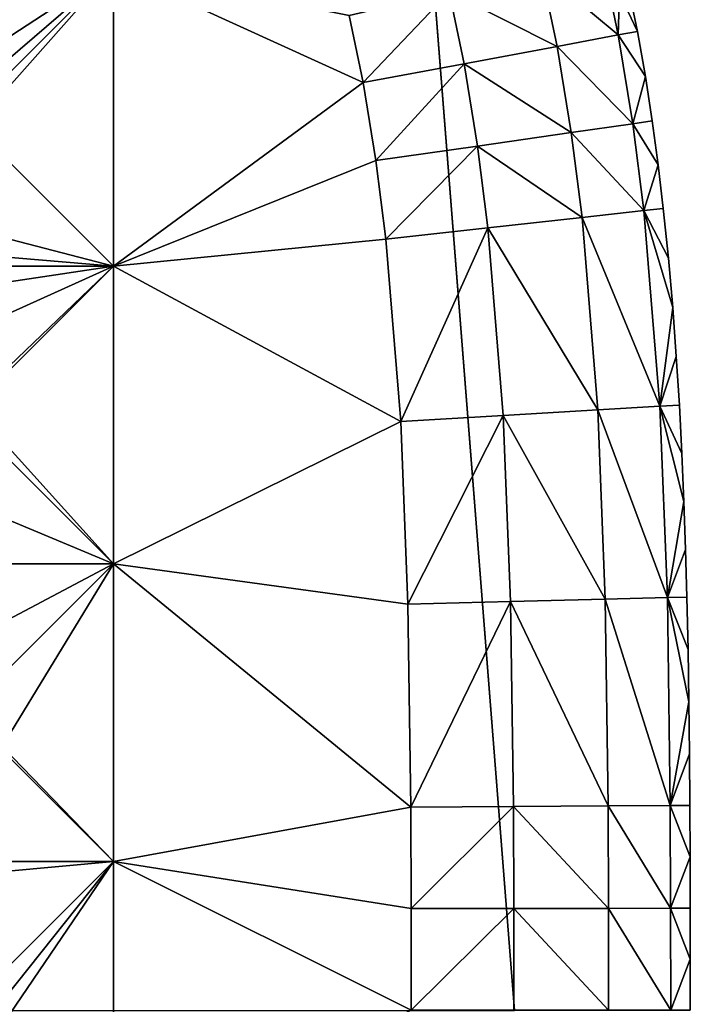
# Model space of a CAD drawing. Units: inches. Extents: x -9 to 14.7, y -14 to 9.
# Drawn here: x 8.8 to 9, y 0 to 0.3 of the extents above; entities that cross this region are included whole.
import ezdxf

# ---------------------------------------------------------------- set-up
doc = ezdxf.new("R2010")
doc.units = ezdxf.units.IN
doc.header["$MEASUREMENT"] = 0
doc.layers.add('TABLE-GLIDE', color=6, linetype='Continuous')
doc.layers.add('TABLE-TOP', color=6, linetype='Continuous')

msp = doc.modelspace()

# ---------------------------------------------------------------- linework, layer by layer
at = {"layer": 'TABLE-GLIDE'}
for points in [[(8.96551, 0.36689, 0.10755), (8.98685, 0.37189, 0.14092), (8.99267, 0.3441, 0.14092)], [(8.96551, 0.36689, 0.40423), (8.99267, 0.3441, 0.37086), (8.98685, 0.37189, 0.37086)], [(8.99358, 0.37347, 0.17715), (8.99267, 0.3441, 0.14092), (8.98685, 0.37189, 0.14092)], [(8.98685, 0.37189, 0.37086), (8.99946, 0.34537, 0.33463), (8.99358, 0.37347, 0.33463)], [(8.98685, 0.37189, 0.37086), (8.99267, 0.3441, 0.37086), (8.99946, 0.34537, 0.33463)], [(8.99358, 0.37347, 0.17715), (8.99946, 0.34537, 0.17715), (8.99267, 0.3441, 0.14092)], [(8.99946, 0.34537, 0.17715), (8.99358, 0.37347, 0.17715), (8.99358, 0.37347, 0.33463)], [(8.99946, 0.34537, 0.17715), (8.99358, 0.37347, 0.33463), (8.99946, 0.34537, 0.33463)], [(8.81469, 0.36756, 0.07872), (8.7097, 0.36756, 0.07872), (8.7097, 0.26257, 0.07872)], [(8.81469, 0.36756, 0.07872), (8.7097, 0.26257, 0.07872), (8.81469, 0.26257, 0.07872)], [(8.7097, 0.36756, -0.00002), (8.81469, 0.36756, -0.00002), (8.81469, 0.26257, -0.00002)], [(8.7097, 0.36756, -0.00002), (8.81469, 0.26257, -0.00002), (8.7097, 0.26257, -0.00002)], [(8.7097, 0.36756, 0.07872), (8.81469, 0.36756, 0.07872), (8.81469, 0.26257, 0.07872)], [(8.7097, 0.36756, 0.07872), (8.81469, 0.26257, 0.07872), (8.7097, 0.26257, 0.07872)], [(8.7097, 0.36756, 0.43305), (8.72011, 0.30581, 0.43305), (8.81469, 0.36756, 0.43305)], [(8.73018, 0.29474, 0.43305), (8.81469, 0.36756, 0.43305), (8.72011, 0.30581, 0.43305)], [(8.7389, 0.28218, 0.43305), (8.81469, 0.36756, 0.43305), (8.73018, 0.29474, 0.43305)], [(8.81469, 0.26257, 0.43305), (8.81469, 0.36756, 0.43305), (8.7389, 0.28218, 0.43305)], [(8.89775, 0.351, 0.07872), (8.81469, 0.36756, 0.07872), (8.9027, 0.32733, 0.07872)], [(8.81469, 0.36756, 0.07872), (8.81469, 0.26257, 0.07872), (8.9027, 0.32733, 0.07872)], [(8.81469, 0.36756, -0.00002), (8.89775, 0.351, -0.00002), (8.9027, 0.32733, -0.00002)], [(8.81469, 0.26257, -0.00002), (8.81469, 0.36756, -0.00002), (8.9027, 0.32733, -0.00002)], [(8.81469, 0.36756, 0.07872), (8.89775, 0.351, 0.07872), (8.9027, 0.32733, 0.07872)], [(8.81469, 0.26257, 0.07872), (8.81469, 0.36756, 0.07872), (8.9027, 0.32733, 0.07872)], [(8.89775, 0.351, 0.43305), (8.81469, 0.36756, 0.43305), (8.9027, 0.32733, 0.43305)], [(8.81469, 0.36756, 0.43305), (8.81469, 0.26257, 0.43305), (8.9027, 0.32733, 0.43305)], [(8.93303, 0.35927, 0.08563), (8.96551, 0.36689, 0.10755), (8.97112, 0.34008, 0.10755)], [(8.93303, 0.35927, 0.42614), (8.97112, 0.34008, 0.40423), (8.96551, 0.36689, 0.40423)], [(8.96551, 0.36689, 0.10755), (8.99267, 0.3441, 0.14092), (8.97112, 0.34008, 0.10755)], [(8.96551, 0.36689, 0.40423), (8.97112, 0.34008, 0.40423), (8.99267, 0.3441, 0.37086)], [(8.93303, 0.35927, 0.08563), (8.9027, 0.32733, 0.07872), (8.89775, 0.351, 0.07872)], [(8.93303, 0.35927, 0.42614), (8.89775, 0.351, 0.43305), (8.9027, 0.32733, 0.43305)], [(8.93303, 0.35927, 0.08563), (8.93832, 0.33397, 0.08563), (8.9027, 0.32733, 0.07872)], [(8.93303, 0.35927, 0.42614), (8.9027, 0.32733, 0.43305), (8.93832, 0.33397, 0.42614)], [(8.93303, 0.35927, 0.08563), (8.97112, 0.34008, 0.10755), (8.93832, 0.33397, 0.08563)], [(8.93303, 0.35927, 0.42614), (8.93832, 0.33397, 0.42614), (8.97112, 0.34008, 0.40423)], [(8.9027, 0.32733, 0.07872), (8.9027, 0.32733, -0.00002), (8.89775, 0.351, -0.00002)], [(8.9027, 0.32733, 0.07872), (8.89775, 0.351, -0.00002), (8.89775, 0.351, 0.07872)], [(8.97112, 0.34008, 0.10755), (8.99267, 0.3441, 0.14092), (8.99781, 0.31278, 0.14092)], [(8.97112, 0.34008, 0.40423), (8.99781, 0.31278, 0.37086), (8.99267, 0.3441, 0.37086)], [(9.00224, 0.32946, 0.17715), (8.99267, 0.3441, 0.14092), (8.99946, 0.34537, 0.17715)], [(8.99267, 0.3441, 0.37086), (9.00224, 0.32946, 0.33463), (8.99946, 0.34537, 0.33463)], [(9.00224, 0.32946, 0.17715), (8.99781, 0.31278, 0.14092), (8.99267, 0.3441, 0.14092)], [(8.99267, 0.3441, 0.37086), (8.99781, 0.31278, 0.37086), (9.00224, 0.32946, 0.33463)], [(9.00224, 0.32946, 0.17715), (8.99946, 0.34537, 0.17715), (8.99946, 0.34537, 0.33463)], [(9.00224, 0.32946, 0.17715), (8.99946, 0.34537, 0.33463), (9.00224, 0.32946, 0.33463)], [(8.93832, 0.33397, 0.08563), (8.97112, 0.34008, 0.10755), (8.97612, 0.30966, 0.10755)], [(8.93832, 0.33397, 0.42614), (8.97612, 0.30966, 0.40423), (8.97112, 0.34008, 0.40423)], [(8.97112, 0.34008, 0.10755), (8.99781, 0.31278, 0.14092), (8.97612, 0.30966, 0.10755)], [(8.97112, 0.34008, 0.40423), (8.97612, 0.30966, 0.40423), (8.99781, 0.31278, 0.37086)], [(8.93832, 0.33397, 0.08563), (8.90723, 0.29978, 0.07872), (8.9027, 0.32733, 0.07872)], [(8.93832, 0.33397, 0.42614), (8.9027, 0.32733, 0.43305), (8.90723, 0.29978, 0.43305)], [(8.93832, 0.33397, 0.08563), (8.94309, 0.30492, 0.08563), (8.90723, 0.29978, 0.07872)], [(8.93832, 0.33397, 0.42614), (8.90723, 0.29978, 0.43305), (8.94309, 0.30492, 0.42614)], [(8.93832, 0.33397, 0.08563), (8.97612, 0.30966, 0.10755), (8.94309, 0.30492, 0.08563)], [(8.93832, 0.33397, 0.42614), (8.94309, 0.30492, 0.42614), (8.97612, 0.30966, 0.40423)], [(8.9027, 0.32733, 0.07872), (8.81469, 0.26257, 0.07872), (8.90723, 0.29978, 0.07872)], [(8.90723, 0.29978, -0.00002), (8.81469, 0.26257, -0.00002), (8.9027, 0.32733, -0.00002)], [(8.9027, 0.32733, 0.07872), (8.90723, 0.29978, 0.07872), (8.81469, 0.26257, 0.07872)], [(8.9027, 0.32733, 0.43305), (8.81469, 0.26257, 0.43305), (8.90723, 0.29978, 0.43305)], [(8.90723, 0.29978, 0.07872), (8.90723, 0.29978, -0.00002), (8.9027, 0.32733, -0.00002)], [(8.90723, 0.29978, 0.07872), (8.9027, 0.32733, -0.00002), (8.9027, 0.32733, 0.07872)], [(8.99781, 0.31278, 0.14092), (9.00224, 0.32946, 0.17715), (9.00465, 0.31376, 0.17715)], [(8.99781, 0.31278, 0.37086), (9.00465, 0.31376, 0.33463), (9.00224, 0.32946, 0.33463)], [(9.00465, 0.31376, 0.17715), (9.00224, 0.32946, 0.17715), (9.00224, 0.32946, 0.33463)], [(9.00465, 0.31376, 0.17715), (9.00224, 0.32946, 0.33463), (9.00465, 0.31376, 0.33463)], [(8.97612, 0.30966, 0.10755), (8.99781, 0.31278, 0.14092), (9.00168, 0.28212, 0.14092)], [(8.97612, 0.30966, 0.40423), (9.00168, 0.28212, 0.37086), (8.99781, 0.31278, 0.37086)], [(9.00674, 0.29824, 0.17715), (8.99781, 0.31278, 0.14092), (9.00465, 0.31376, 0.17715)], [(8.99781, 0.31278, 0.37086), (9.00674, 0.29824, 0.33463), (9.00465, 0.31376, 0.33463)], [(9.00674, 0.29824, 0.17715), (9.00168, 0.28212, 0.14092), (8.99781, 0.31278, 0.14092)], [(9.00168, 0.28212, 0.37086), (9.00674, 0.29824, 0.33463), (8.99781, 0.31278, 0.37086)], [(9.00674, 0.29824, 0.17715), (9.00465, 0.31376, 0.17715), (9.00465, 0.31376, 0.33463)], [(9.00674, 0.29824, 0.17715), (9.00465, 0.31376, 0.33463), (9.00674, 0.29824, 0.33463)], [(8.94309, 0.30492, 0.08563), (8.97612, 0.30966, 0.10755), (8.9799, 0.27971, 0.10755)], [(8.94309, 0.30492, 0.42614), (8.9799, 0.27971, 0.40423), (8.97612, 0.30966, 0.40423)], [(8.97612, 0.30966, 0.10755), (9.00168, 0.28212, 0.14092), (8.9799, 0.27971, 0.10755)], [(8.97612, 0.30966, 0.40423), (8.9799, 0.27971, 0.40423), (9.00168, 0.28212, 0.37086)], [(8.94309, 0.30492, 0.08563), (8.91072, 0.27207, 0.07872), (8.90723, 0.29978, 0.07872)], [(8.94309, 0.30492, 0.42614), (8.90723, 0.29978, 0.43305), (8.91072, 0.27207, 0.43305)], [(8.94309, 0.30492, 0.08563), (8.94673, 0.27605, 0.08563), (8.91072, 0.27207, 0.07872)], [(8.94309, 0.30492, 0.42614), (8.91072, 0.27207, 0.43305), (8.94673, 0.27605, 0.42614)], [(8.94309, 0.30492, 0.08563), (8.9799, 0.27971, 0.10755), (8.94673, 0.27605, 0.08563)], [(8.94309, 0.30492, 0.42614), (8.94673, 0.27605, 0.42614), (8.9799, 0.27971, 0.40423)], [(8.90723, 0.29978, 0.07872), (8.81469, 0.26257, 0.07872), (8.91072, 0.27207, 0.07872)], [(8.91072, 0.27207, -0.00002), (8.81469, 0.26257, -0.00002), (8.90723, 0.29978, -0.00002)], [(8.90723, 0.29978, 0.07872), (8.91072, 0.27207, 0.07872), (8.81469, 0.26257, 0.07872)], [(8.90723, 0.29978, 0.43305), (8.81469, 0.26257, 0.43305), (8.91072, 0.27207, 0.43305)], [(8.91072, 0.27207, 0.07872), (8.91072, 0.27207, -0.00002), (8.90723, 0.29978, -0.00002)], [(8.91072, 0.27207, 0.07872), (8.90723, 0.29978, -0.00002), (8.90723, 0.29978, 0.07872)], [(9.00168, 0.28212, 0.14092), (9.00674, 0.29824, 0.17715), (9.00855, 0.28288, 0.17715)], [(9.00168, 0.28212, 0.37086), (9.00855, 0.28288, 0.33463), (9.00674, 0.29824, 0.33463)], [(9.00855, 0.28288, 0.17715), (9.00674, 0.29824, 0.17715), (9.00674, 0.29824, 0.33463)], [(9.00855, 0.28288, 0.17715), (9.00674, 0.29824, 0.33463), (9.00855, 0.28288, 0.33463)], [(8.74638, 0.2683, 0.43305), (8.81469, 0.26257, 0.43305), (8.7389, 0.28218, 0.43305)], [(8.9799, 0.27971, 0.10755), (9.00168, 0.28212, 0.14092), (9.00733, 0.21312, 0.14092)], [(8.9799, 0.27971, 0.40423), (9.00733, 0.21312, 0.37086), (9.00168, 0.28212, 0.37086)], [(9.01035, 0.26532, 0.17715), (9.00168, 0.28212, 0.14092), (9.00855, 0.28288, 0.17715)], [(9.00855, 0.28288, 0.33463), (9.00168, 0.28212, 0.37086), (9.01035, 0.26532, 0.33463)], [(9.01188, 0.24793, 0.17715), (9.00168, 0.28212, 0.14092), (9.01035, 0.26532, 0.17715)], [(9.01188, 0.24793, 0.17715), (9.00733, 0.21312, 0.14092), (9.00168, 0.28212, 0.14092)], [(9.01035, 0.26532, 0.33463), (9.00168, 0.28212, 0.37086), (9.01188, 0.24793, 0.33463)], [(9.00168, 0.28212, 0.37086), (9.00733, 0.21312, 0.37086), (9.01188, 0.24793, 0.33463)], [(9.01035, 0.26532, 0.17715), (9.00855, 0.28288, 0.17715), (9.00855, 0.28288, 0.33463)], [(9.01035, 0.26532, 0.17715), (9.00855, 0.28288, 0.33463), (9.01035, 0.26532, 0.33463)], [(8.94673, 0.27605, 0.08563), (8.9799, 0.27971, 0.10755), (8.98545, 0.21185, 0.10755)], [(8.94673, 0.27605, 0.42614), (8.98545, 0.21185, 0.40423), (8.9799, 0.27971, 0.40423)], [(8.9799, 0.27971, 0.10755), (9.00733, 0.21312, 0.14092), (8.98545, 0.21185, 0.10755)], [(8.9799, 0.27971, 0.40423), (8.98545, 0.21185, 0.40423), (9.00733, 0.21312, 0.37086)], [(8.94673, 0.27605, 0.08563), (8.91596, 0.2078, 0.07872), (8.91072, 0.27207, 0.07872)], [(8.94673, 0.27605, 0.42614), (8.91072, 0.27207, 0.43305), (8.91596, 0.2078, 0.43305)], [(8.94673, 0.27605, 0.08563), (8.95214, 0.20991, 0.08563), (8.91596, 0.2078, 0.07872)], [(8.94673, 0.27605, 0.42614), (8.91596, 0.2078, 0.43305), (8.95214, 0.20991, 0.42614)], [(8.94673, 0.27605, 0.08563), (8.98545, 0.21185, 0.10755), (8.95214, 0.20991, 0.08563)], [(8.94673, 0.27605, 0.42614), (8.95214, 0.20991, 0.42614), (8.98545, 0.21185, 0.40423)], [(8.81469, 0.26257, 0.07872), (8.91596, 0.2078, 0.07872), (8.91072, 0.27207, 0.07872)], [(8.91072, 0.27207, -0.00002), (8.91596, 0.2078, -0.00002), (8.81469, 0.26257, -0.00002)], [(8.81469, 0.26257, 0.07872), (8.91072, 0.27207, 0.07872), (8.91596, 0.2078, 0.07872)], [(8.81469, 0.26257, 0.43305), (8.91596, 0.2078, 0.43305), (8.91072, 0.27207, 0.43305)], [(8.91596, 0.2078, 0.07872), (8.91596, 0.2078, -0.00002), (8.91072, 0.27207, -0.00002)], [(8.91596, 0.2078, 0.07872), (8.91072, 0.27207, -0.00002), (8.91072, 0.27207, 0.07872)], [(8.81469, 0.26257, 0.43305), (8.74638, 0.2683, 0.43305), (8.75273, 0.25321, 0.43305)], [(9.01188, 0.24793, 0.17715), (9.01035, 0.26532, 0.17715), (9.01035, 0.26532, 0.33463)], [(9.01188, 0.24793, 0.17715), (9.01035, 0.26532, 0.33463), (9.01188, 0.24793, 0.33463)], [(8.81469, 0.26257, 0.07872), (8.7097, 0.26257, 0.07872), (8.7097, 0.15758, 0.07872)], [(8.81469, 0.26257, 0.07872), (8.7097, 0.15758, 0.07872), (8.81469, 0.15758, 0.07872)], [(8.7097, 0.26257, -0.00002), (8.81469, 0.26257, -0.00002), (8.81469, 0.15758, -0.00002)], [(8.7097, 0.26257, -0.00002), (8.81469, 0.15758, -0.00002), (8.7097, 0.15758, -0.00002)], [(8.7097, 0.26257, 0.07872), (8.81469, 0.26257, 0.07872), (8.81469, 0.15758, 0.07872)], [(8.7097, 0.26257, 0.07872), (8.81469, 0.15758, 0.07872), (8.7097, 0.15758, 0.07872)], [(8.81469, 0.26257, 0.43305), (8.75273, 0.25321, 0.43305), (8.75807, 0.23703, 0.43305)], [(8.81469, 0.26257, 0.43305), (8.75807, 0.23703, 0.43305), (8.7638, 0.21389, 0.43305)], [(8.7638, 0.21389, 0.43305), (8.81469, 0.15758, 0.43305), (8.81469, 0.26257, 0.43305)], [(8.81469, 0.15758, 0.07872), (8.91596, 0.2078, 0.07872), (8.81469, 0.26257, 0.07872)], [(8.81469, 0.15758, -0.00002), (8.81469, 0.26257, -0.00002), (8.91596, 0.2078, -0.00002)], [(8.81469, 0.15758, 0.07872), (8.81469, 0.26257, 0.07872), (8.91596, 0.2078, 0.07872)], [(8.81469, 0.15758, 0.43305), (8.91596, 0.2078, 0.43305), (8.81469, 0.26257, 0.43305)], [(9.01316, 0.23067, 0.17715), (9.00733, 0.21312, 0.14092), (9.01188, 0.24793, 0.17715)], [(9.00733, 0.21312, 0.37086), (9.01316, 0.23067, 0.33463), (9.01188, 0.24793, 0.33463)], [(9.01316, 0.23067, 0.17715), (9.01188, 0.24793, 0.17715), (9.01188, 0.24793, 0.33463)], [(9.01316, 0.23067, 0.17715), (9.01188, 0.24793, 0.33463), (9.01316, 0.23067, 0.33463)], [(9.00733, 0.21312, 0.14092), (9.01316, 0.23067, 0.17715), (9.01423, 0.21352, 0.17715)], [(9.00733, 0.21312, 0.37086), (9.01423, 0.21352, 0.33463), (9.01316, 0.23067, 0.33463)], [(9.01423, 0.21352, 0.17715), (9.01316, 0.23067, 0.17715), (9.01316, 0.23067, 0.33463)], [(9.01423, 0.21352, 0.17715), (9.01316, 0.23067, 0.33463), (9.01423, 0.21352, 0.33463)], [(8.7638, 0.21389, 0.43305), (8.76988, 0.17626, 0.43305), (8.81469, 0.15758, 0.43305)], [(8.98545, 0.21185, 0.10755), (9.00733, 0.21312, 0.14092), (9.01, 0.14567, 0.14092)], [(8.98545, 0.21185, 0.40423), (9.01, 0.14567, 0.37086), (9.00733, 0.21312, 0.37086)], [(9.01512, 0.19646, 0.17715), (9.00733, 0.21312, 0.14092), (9.01423, 0.21352, 0.17715)], [(9.00733, 0.21312, 0.37086), (9.01512, 0.19646, 0.33463), (9.01423, 0.21352, 0.33463)], [(9.00733, 0.21312, 0.14092), (9.01512, 0.19646, 0.17715), (9.01585, 0.1795, 0.17715)], [(9.01585, 0.1795, 0.17715), (9.01, 0.14567, 0.14092), (9.00733, 0.21312, 0.14092)], [(9.00733, 0.21312, 0.37086), (9.01585, 0.1795, 0.33463), (9.01512, 0.19646, 0.33463)], [(9.01, 0.14567, 0.37086), (9.01585, 0.1795, 0.33463), (9.00733, 0.21312, 0.37086)], [(9.01512, 0.19646, 0.17715), (9.01423, 0.21352, 0.17715), (9.01423, 0.21352, 0.33463)], [(9.01512, 0.19646, 0.17715), (9.01423, 0.21352, 0.33463), (9.01512, 0.19646, 0.33463)], [(8.91851, 0.14336, 0.07872), (8.91596, 0.2078, 0.07872), (8.95214, 0.20991, 0.08563)], [(8.95214, 0.20991, 0.42614), (8.91596, 0.2078, 0.43305), (8.91851, 0.14336, 0.43305)], [(8.91851, 0.14336, 0.07872), (8.95214, 0.20991, 0.08563), (8.95473, 0.14428, 0.08563)], [(8.95214, 0.20991, 0.42614), (8.91851, 0.14336, 0.43305), (8.95473, 0.14428, 0.42614)], [(8.95214, 0.20991, 0.08563), (8.98545, 0.21185, 0.10755), (8.98809, 0.14511, 0.10755)], [(8.95214, 0.20991, 0.42614), (8.98809, 0.14511, 0.40423), (8.98545, 0.21185, 0.40423)], [(8.95214, 0.20991, 0.08563), (8.98809, 0.14511, 0.10755), (8.95473, 0.14428, 0.08563)], [(8.95214, 0.20991, 0.42614), (8.95473, 0.14428, 0.42614), (8.98809, 0.14511, 0.40423)], [(8.98545, 0.21185, 0.10755), (9.01, 0.14567, 0.14092), (8.98809, 0.14511, 0.10755)], [(8.98545, 0.21185, 0.40423), (8.98809, 0.14511, 0.40423), (9.01, 0.14567, 0.37086)], [(8.91596, 0.2078, 0.07872), (8.81469, 0.15758, 0.07872), (8.91851, 0.14336, 0.07872)], [(8.91596, 0.2078, -0.00002), (8.91851, 0.14336, -0.00002), (8.81469, 0.15758, -0.00002)], [(8.81469, 0.15758, 0.07872), (8.91596, 0.2078, 0.07872), (8.91851, 0.14336, 0.07872)], [(8.91596, 0.2078, 0.43305), (8.81469, 0.15758, 0.43305), (8.91851, 0.14336, 0.43305)], [(8.91851, 0.14336, 0.07872), (8.91851, 0.14336, -0.00002), (8.91596, 0.2078, -0.00002)], [(8.91851, 0.14336, 0.07872), (8.91596, 0.2078, -0.00002), (8.91596, 0.2078, 0.07872)], [(9.01585, 0.1795, 0.17715), (9.01512, 0.19646, 0.17715), (9.01512, 0.19646, 0.33463)], [(9.01585, 0.1795, 0.17715), (9.01512, 0.19646, 0.33463), (9.01585, 0.1795, 0.33463)], [(9.01644, 0.16262, 0.17715), (9.01, 0.14567, 0.14092), (9.01585, 0.1795, 0.17715)], [(9.01, 0.14567, 0.37086), (9.01644, 0.16262, 0.33463), (9.01585, 0.1795, 0.33463)], [(9.01644, 0.16262, 0.17715), (9.01585, 0.1795, 0.17715), (9.01585, 0.1795, 0.33463)], [(9.01644, 0.16262, 0.17715), (9.01585, 0.1795, 0.33463), (9.01644, 0.16262, 0.33463)], [(8.81469, 0.15758, 0.43305), (8.76988, 0.17626, 0.43305), (8.77352, 0.13575, 0.43305)], [(9.01, 0.14567, 0.14092), (9.01644, 0.16262, 0.17715), (9.01691, 0.14584, 0.17715)], [(9.01, 0.14567, 0.37086), (9.01691, 0.14584, 0.33463), (9.01644, 0.16262, 0.33463)], [(9.01691, 0.14584, 0.17715), (9.01644, 0.16262, 0.17715), (9.01644, 0.16262, 0.33463)], [(9.01691, 0.14584, 0.17715), (9.01644, 0.16262, 0.33463), (9.01691, 0.14584, 0.33463)], [(8.81469, 0.15758, 0.07872), (8.7097, 0.15758, 0.07872), (8.7097, 0.05259, 0.07872)], [(8.81469, 0.15758, 0.07872), (8.7097, 0.05259, 0.07872), (8.81469, 0.05259, 0.07872)], [(8.7097, 0.15758, -0.00002), (8.81469, 0.15758, -0.00002), (8.81469, 0.05259, -0.00002)], [(8.7097, 0.15758, -0.00002), (8.81469, 0.05259, -0.00002), (8.7097, 0.05259, -0.00002)], [(8.7097, 0.15758, 0.07872), (8.81469, 0.15758, 0.07872), (8.81469, 0.05259, 0.07872)], [(8.7097, 0.15758, 0.07872), (8.81469, 0.05259, 0.07872), (8.7097, 0.05259, 0.07872)], [(8.81469, 0.15758, 0.43305), (8.77352, 0.13575, 0.43305), (8.77539, 0.09307, 0.43305)], [(8.77539, 0.09307, 0.43305), (8.81469, 0.05259, 0.43305), (8.81469, 0.15758, 0.43305)], [(8.91953, 0.07174, 0.07872), (8.81469, 0.15758, 0.07872), (8.81469, 0.05259, 0.07872)], [(8.91953, 0.07174, 0.07872), (8.91851, 0.14336, 0.07872), (8.81469, 0.15758, 0.07872)], [(8.91953, 0.07174, -0.00002), (8.81469, 0.15758, -0.00002), (8.91851, 0.14336, -0.00002)], [(8.81469, 0.05259, -0.00002), (8.81469, 0.15758, -0.00002), (8.91953, 0.07174, -0.00002)], [(8.91851, 0.14336, 0.07872), (8.91953, 0.07174, 0.07872), (8.81469, 0.15758, 0.07872)], [(8.81469, 0.05259, 0.07872), (8.81469, 0.15758, 0.07872), (8.91953, 0.07174, 0.07872)], [(8.91953, 0.07174, 0.43305), (8.81469, 0.15758, 0.43305), (8.81469, 0.05259, 0.43305)], [(8.91953, 0.07174, 0.43305), (8.91851, 0.14336, 0.43305), (8.81469, 0.15758, 0.43305)], [(8.95473, 0.14428, 0.08563), (8.91953, 0.07174, 0.07872), (8.91851, 0.14336, 0.07872)], [(8.95473, 0.14428, 0.42614), (8.91851, 0.14336, 0.43305), (8.91953, 0.07174, 0.43305)], [(8.91953, 0.07174, 0.07872), (8.91953, 0.07174, -0.00002), (8.91851, 0.14336, -0.00002)], [(8.91953, 0.07174, 0.07872), (8.91851, 0.14336, -0.00002), (8.91851, 0.14336, 0.07872)], [(8.95473, 0.14428, 0.08563), (8.95576, 0.07195, 0.08563), (8.91953, 0.07174, 0.07872)], [(8.95473, 0.14428, 0.42614), (8.91953, 0.07174, 0.43305), (8.95576, 0.07195, 0.42614)], [(8.95473, 0.14428, 0.08563), (8.98809, 0.14511, 0.10755), (8.98913, 0.07215, 0.10755)], [(8.95473, 0.14428, 0.42614), (8.98913, 0.07215, 0.40423), (8.98809, 0.14511, 0.40423)], [(8.95473, 0.14428, 0.08563), (8.98913, 0.07215, 0.10755), (8.95576, 0.07195, 0.08563)], [(8.95473, 0.14428, 0.42614), (8.95576, 0.07195, 0.42614), (8.98913, 0.07215, 0.40423)], [(8.98809, 0.14511, 0.10755), (9.01, 0.14567, 0.14092), (9.01105, 0.07228, 0.14092)], [(8.98809, 0.14511, 0.40423), (9.01105, 0.07228, 0.37086), (9.01, 0.14567, 0.37086)], [(8.98809, 0.14511, 0.10755), (9.01105, 0.07228, 0.14092), (8.98913, 0.07215, 0.10755)], [(8.98809, 0.14511, 0.40423), (8.98913, 0.07215, 0.40423), (9.01105, 0.07228, 0.37086)], [(9.01731, 0.12731, 0.17715), (9.01, 0.14567, 0.14092), (9.01691, 0.14584, 0.17715)], [(9.01, 0.14567, 0.37086), (9.01731, 0.12731, 0.33463), (9.01691, 0.14584, 0.33463)], [(9.01761, 0.10889, 0.17715), (9.01, 0.14567, 0.14092), (9.01731, 0.12731, 0.17715)], [(9.01761, 0.10889, 0.17715), (9.01105, 0.07228, 0.14092), (9.01, 0.14567, 0.14092)], [(9.01, 0.14567, 0.37086), (9.01761, 0.10889, 0.33463), (9.01731, 0.12731, 0.33463)], [(9.01, 0.14567, 0.37086), (9.01105, 0.07228, 0.37086), (9.01761, 0.10889, 0.33463)], [(9.01731, 0.12731, 0.17715), (9.01691, 0.14584, 0.17715), (9.01691, 0.14584, 0.33463)], [(9.01731, 0.12731, 0.17715), (9.01691, 0.14584, 0.33463), (9.01731, 0.12731, 0.33463)], [(9.01761, 0.10889, 0.17715), (9.01731, 0.12731, 0.17715), (9.01731, 0.12731, 0.33463)], [(9.01761, 0.10889, 0.17715), (9.01731, 0.12731, 0.33463), (9.01761, 0.10889, 0.33463)], [(9.01105, 0.07228, 0.14092), (9.01761, 0.10889, 0.17715), (9.01782, 0.09057, 0.17715)], [(9.01105, 0.07228, 0.37086), (9.01782, 0.09057, 0.33463), (9.01761, 0.10889, 0.33463)], [(9.01782, 0.09057, 0.17715), (9.01761, 0.10889, 0.17715), (9.01761, 0.10889, 0.33463)], [(9.01782, 0.09057, 0.17715), (9.01761, 0.10889, 0.33463), (9.01782, 0.09057, 0.33463)], [(8.77539, 0.09307, 0.43305), (8.77607, 0.04898, 0.43305), (8.81469, 0.05259, 0.43305)], [(9.01796, 0.07232, 0.17715), (9.01105, 0.07228, 0.14092), (9.01782, 0.09057, 0.17715)], [(9.01105, 0.07228, 0.37086), (9.01796, 0.07232, 0.33463), (9.01782, 0.09057, 0.33463)], [(9.01796, 0.07232, 0.17715), (9.01782, 0.09057, 0.17715), (9.01782, 0.09057, 0.33463)], [(9.01796, 0.07232, 0.17715), (9.01782, 0.09057, 0.33463), (9.01796, 0.07232, 0.33463)], [(8.91953, 0.07174, 0.07872), (8.81469, 0.05259, 0.07872), (8.91966, 0.03592, 0.07872)], [(8.81469, 0.05259, -0.00002), (8.91953, 0.07174, -0.00002), (8.91966, 0.03592, -0.00002)], [(8.91966, 0.03592, 0.07872), (8.81469, 0.05259, 0.07872), (8.91953, 0.07174, 0.07872)], [(8.91953, 0.07174, 0.43305), (8.81469, 0.05259, 0.43305), (8.91966, 0.03592, 0.43305)], [(8.95576, 0.07195, 0.08563), (8.91966, 0.03592, 0.07872), (8.91953, 0.07174, 0.07872)], [(8.95576, 0.07195, 0.42614), (8.91953, 0.07174, 0.43305), (8.91966, 0.03592, 0.43305)], [(8.91966, 0.03592, 0.07872), (8.91966, 0.03592, -0.00002), (8.91953, 0.07174, -0.00002)], [(8.91966, 0.03592, 0.07872), (8.91953, 0.07174, -0.00002), (8.91953, 0.07174, 0.07872)], [(8.95576, 0.07195, 0.08563), (8.95589, 0.03597, 0.08563), (8.91966, 0.03592, 0.07872)], [(8.95576, 0.07195, 0.42614), (8.91966, 0.03592, 0.43305), (8.95589, 0.03597, 0.42614)], [(8.95576, 0.07195, 0.08563), (8.98913, 0.07215, 0.10755), (8.98925, 0.03602, 0.10755)], [(8.95576, 0.07195, 0.42614), (8.98925, 0.03602, 0.40423), (8.98913, 0.07215, 0.40423)], [(8.95576, 0.07195, 0.08563), (8.98925, 0.03602, 0.10755), (8.95589, 0.03597, 0.08563)], [(8.95576, 0.07195, 0.42614), (8.95589, 0.03597, 0.42614), (8.98925, 0.03602, 0.40423)], [(8.98913, 0.07215, 0.10755), (9.01105, 0.07228, 0.14092), (9.01117, 0.03605, 0.14092)], [(8.98913, 0.07215, 0.40423), (9.01117, 0.03605, 0.37086), (9.01105, 0.07228, 0.37086)], [(8.98913, 0.07215, 0.10755), (9.01117, 0.03605, 0.14092), (8.98925, 0.03602, 0.10755)], [(8.98913, 0.07215, 0.40423), (8.98925, 0.03602, 0.40423), (9.01117, 0.03605, 0.37086)], [(9.01105, 0.07228, 0.14092), (9.01796, 0.07232, 0.17715), (9.01804, 0.05415, 0.17715)], [(9.01105, 0.07228, 0.37086), (9.01804, 0.05415, 0.33463), (9.01796, 0.07232, 0.33463)], [(9.01804, 0.05415, 0.17715), (9.01117, 0.03605, 0.14092), (9.01105, 0.07228, 0.14092)], [(9.01105, 0.07228, 0.37086), (9.01117, 0.03605, 0.37086), (9.01804, 0.05415, 0.33463)], [(9.01804, 0.05415, 0.17715), (9.01796, 0.07232, 0.17715), (9.01796, 0.07232, 0.33463)], [(9.01804, 0.05415, 0.17715), (9.01796, 0.07232, 0.33463), (9.01804, 0.05415, 0.33463)], [(8.81469, 0.05259, 0.07872), (8.7097, 0.05259, 0.07872), (8.7097, -0.05239, 0.07872)], [(8.81469, 0.05259, 0.07872), (8.7097, -0.05239, 0.07872), (8.81469, -0.05239, 0.07872)], [(8.7097, 0.05259, -0.00002), (8.81469, 0.05259, -0.00002), (8.81469, -0.05239, -0.00002)], [(8.7097, 0.05259, -0.00002), (8.81469, -0.05239, -0.00002), (8.7097, -0.05239, -0.00002)], [(8.7097, 0.05259, 0.07872), (8.81469, 0.05259, 0.07872), (8.81469, -0.05239, 0.07872)], [(8.7097, 0.05259, 0.07872), (8.81469, -0.05239, 0.07872), (8.7097, -0.05239, 0.07872)], [(8.77617, 0.00423, 0.43305), (8.81469, 0.05259, 0.43305), (8.77607, 0.04898, 0.43305)], [(8.81469, 0.05259, 0.43305), (8.77617, 0.00423, 0.43305), (8.77617, -0.00403, 0.43305)], [(8.77617, -0.00403, 0.43305), (8.81469, -0.05239, 0.43305), (8.81469, 0.05259, 0.43305)], [(8.81469, 0.05259, 0.07872), (8.81469, -0.05239, 0.07872), (8.91967, 0.0001, 0.07872)], [(8.81469, 0.05259, 0.07872), (8.91967, 0.0001, 0.07872), (8.91966, 0.03592, 0.07872)], [(8.81469, -0.05239, -0.00002), (8.81469, 0.05259, -0.00002), (8.91967, 0.0001, -0.00002)], [(8.91966, 0.03592, -0.00002), (8.91967, 0.0001, -0.00002), (8.81469, 0.05259, -0.00002)], [(8.81469, 0.05259, 0.07872), (8.91966, 0.03592, 0.07872), (8.91967, 0.0001, 0.07872)], [(8.81469, -0.05239, 0.07872), (8.81469, 0.05259, 0.07872), (8.91967, 0.0001, 0.07872)], [(8.91967, 0.0001, 0.43305), (8.81469, 0.05259, 0.43305), (8.81469, -0.05239, 0.43305)], [(8.91966, 0.03592, 0.43305), (8.81469, 0.05259, 0.43305), (8.91967, 0.0001, 0.43305)], [(9.01808, 0.03606, 0.17715), (9.01117, 0.03605, 0.14092), (9.01804, 0.05415, 0.17715)], [(9.01117, 0.03605, 0.37086), (9.01808, 0.03606, 0.33463), (9.01804, 0.05415, 0.33463)], [(9.01808, 0.03606, 0.17715), (9.01804, 0.05415, 0.17715), (9.01804, 0.05415, 0.33463)], [(9.01808, 0.03606, 0.17715), (9.01804, 0.05415, 0.33463), (9.01808, 0.03606, 0.33463)], [(8.95589, 0.03597, 0.08563), (8.91967, 0.0001, 0.07872), (8.91966, 0.03592, 0.07872)], [(8.91967, 0.0001, 0.43305), (8.95589, 0.03597, 0.42614), (8.91966, 0.03592, 0.43305)], [(8.91967, 0.0001, 0.07872), (8.91967, 0.0001, -0.00002), (8.91966, 0.03592, -0.00002)], [(8.91967, 0.0001, 0.07872), (8.91966, 0.03592, -0.00002), (8.91966, 0.03592, 0.07872)], [(8.95589, 0.03597, 0.08563), (8.9559, 0.0001, 0.08563), (8.91967, 0.0001, 0.07872)], [(8.91967, 0.0001, 0.43305), (8.9559, 0.0001, 0.42614), (8.95589, 0.03597, 0.42614)], [(8.95589, 0.03597, 0.08563), (8.98925, 0.03602, 0.10755), (8.98927, 0.0001, 0.10755)], [(8.95589, 0.03597, 0.42614), (8.98927, 0.0001, 0.40423), (8.98925, 0.03602, 0.40423)], [(8.95589, 0.03597, 0.08563), (8.98927, 0.0001, 0.10755), (8.9559, 0.0001, 0.08563)], [(8.95589, 0.03597, 0.42614), (8.9559, 0.0001, 0.42614), (8.98927, 0.0001, 0.40423)], [(8.98925, 0.03602, 0.10755), (9.01117, 0.03605, 0.14092), (9.01119, 0.0001, 0.14092)], [(8.98925, 0.03602, 0.40423), (9.01119, 0.0001, 0.37086), (9.01117, 0.03605, 0.37086)], [(8.98925, 0.03602, 0.10755), (9.01119, 0.0001, 0.14092), (8.98927, 0.0001, 0.10755)], [(8.98925, 0.03602, 0.40423), (8.98927, 0.0001, 0.40423), (9.01119, 0.0001, 0.37086)], [(9.01117, 0.03605, 0.14092), (9.01808, 0.03606, 0.17715), (9.0181, 0.01806, 0.17715)], [(9.01117, 0.03605, 0.37086), (9.0181, 0.01806, 0.33463), (9.01808, 0.03606, 0.33463)], [(9.0181, 0.01806, 0.17715), (9.01119, 0.0001, 0.14092), (9.01117, 0.03605, 0.14092)], [(9.01117, 0.03605, 0.37086), (9.01119, 0.0001, 0.37086), (9.0181, 0.01806, 0.33463)], [(9.0181, 0.01806, 0.17715), (9.01808, 0.03606, 0.17715), (9.01808, 0.03606, 0.33463)], [(9.0181, 0.01806, 0.17715), (9.01808, 0.03606, 0.33463), (9.0181, 0.01806, 0.33463)], [(9.0181, 0.0001, 0.17715), (9.01119, 0.0001, 0.14092), (9.0181, 0.01806, 0.17715)], [(9.01119, 0.0001, 0.37086), (9.0181, 0.0001, 0.33463), (9.0181, 0.01806, 0.33463)], [(9.0181, 0.0001, 0.17715), (9.0181, 0.01806, 0.17715), (9.0181, 0.01806, 0.33463)], [(9.0181, 0.0001, 0.17715), (9.0181, 0.01806, 0.33463), (9.0181, 0.0001, 0.33463)]]:
    msp.add_3dface(points, dxfattribs=at)
at = {"layer": 'TABLE-TOP'}
for points in [[(-8.9561, 0, 20.374), (8.9561, 0, 20.374), (8.84598, 1.40107, 20.374), (-8.84598, 1.40107, 20.374)], [(-8.9561, 0, 21.2401), (8.9561, 0, 21.2401), (8.84598, 1.40107, 21.2401), (-8.84598, 1.40107, 21.2401)], [(8.9561, 0, 21.2401), (8.9561, 0, 20.374), (8.84598, 1.40107, 20.374), (8.84598, 1.40107, 21.2401)]]:
    msp.add_3dface(points, dxfattribs=at)

doc.saveas('drawing.dxf')
